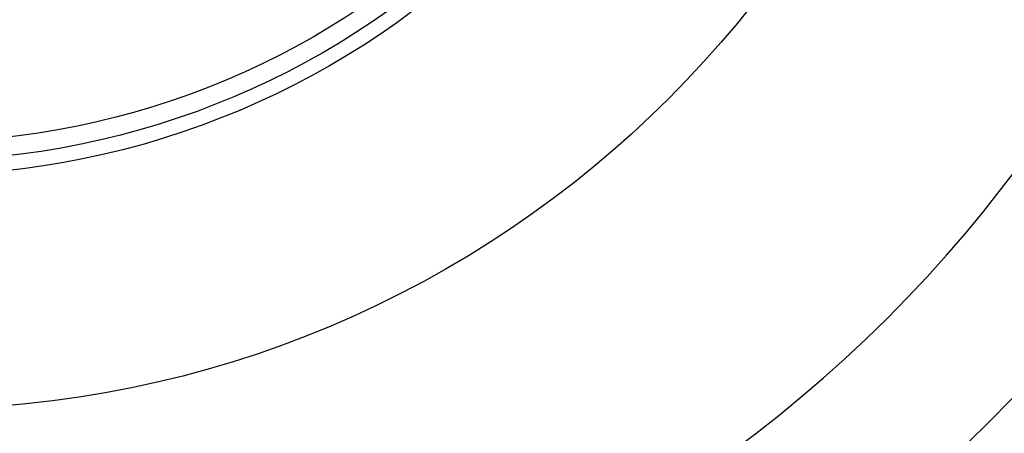
# Model space of a CAD drawing. Units: millimetres. Extents: x 431 to 1505, y 614 to 1682.
# Drawn here: x 868 to 878, y 1601 to 1605 of the extents above; entities that cross this region are included whole.
import ezdxf

# ---------------------------------------------------------------- set-up
doc = ezdxf.new("R2010")
doc.units = ezdxf.units.MM

msp = doc.modelspace()

# ---------------------------------------------------------------- linework, layer by layer
at = {"color": 7, "linetype": 'Continuous', "lineweight": 25}
for radius in [10.84, 8.45, 8.3, 8.112]:
    msp.add_circle((867.082, 1611.823), radius, dxfattribs=at)
at = {"color": 1, "linetype": 'Continuous', "lineweight": 25}
msp.add_arc((867.082, 1611.823), 15.486, 200.8586, 68.9974, dxfattribs=at)
at = {"color": 7, "linetype": 'Continuous', "lineweight": 25}
for radius, start, end in [(14, 215.9413, 90), (23, 236.8424, 26.0684), (22.5, 240, 24.9292), (21, 192.3736, 16.0977), (17.332, 290.2357, 327.7591)]:
    msp.add_arc((867.082, 1611.823), radius, start, end, dxfattribs=at)

doc.saveas('drawing.dxf')
